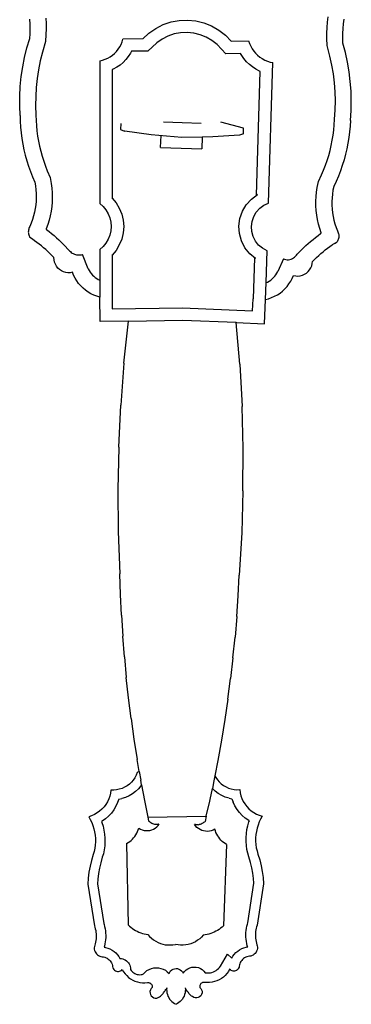
# Model space of a CAD drawing. Units: metres. Extents: x 0.48 to 2.35, y 1.39 to 2.09.
# Drawn here: x 1.25 to 1.32, y 1.43 to 1.65 of the extents above; entities that cross this region are included whole.
import ezdxf

# ---------------------------------------------------------------- set-up
doc = ezdxf.new("R2010")
doc.units = ezdxf.units.M
doc.layers.add('Edges', color=7, linetype='Continuous')

# ---------------------------------------------------------------- blocks, each defined once
blk = doc.blocks.new('7 Antique Door Handles fr')
at = {"layer": 'Edges'}
for p, q in [((0.29738, 0.05644), (0.29733, 0.0575)), ((0.2974, 0.05538), (0.29738, 0.05644)), ((0.30083, 0.05775), (0.3009, 0.05656)), ((0.3009, 0.05656), (0.30092, 0.05537)), ((0.32671, 0.05633), (0.32844, 0.05691)), ((0.32844, 0.05691), (0.33024, 0.05725)), ((0.33024, 0.05725), (0.33207, 0.05732)), ((0.33207, 0.05732), (0.33389, 0.05714)), ((0.33389, 0.05714), (0.33567, 0.05671)), ((0.33567, 0.05671), (0.33737, 0.05603)), ((0.36282, 0.05567), (0.36292, 0.05685)), ((0.36292, 0.05685), (0.36306, 0.05803)), ((0.36633, 0.05545), (0.36642, 0.0565)), ((0.36642, 0.0565), (0.36654, 0.05755)), ((0.29732, 0.05326), (0.29738, 0.05432)), ((0.29738, 0.05432), (0.2974, 0.05538)), ((0.30092, 0.05537), (0.30089, 0.05419)), ((0.32223, 0.05322), (0.32357, 0.05446)), ((0.32357, 0.05446), (0.32507, 0.05551)), ((0.32507, 0.05551), (0.32671, 0.05633)), ((0.32913, 0.05427), (0.32776, 0.05381)), ((0.33055, 0.05454), (0.32913, 0.05427)), ((0.332, 0.0546), (0.33055, 0.05454)), ((0.33343, 0.05445), (0.332, 0.0546)), ((0.33484, 0.05411), (0.33343, 0.05445)), ((0.33737, 0.05603), (0.33896, 0.05512)), ((0.33896, 0.05512), (0.3404, 0.05399)), ((0.36276, 0.05329), (0.36277, 0.05448)), ((0.36277, 0.05448), (0.36282, 0.05567)), ((0.36627, 0.05333), (0.36628, 0.05439)), ((0.36628, 0.05439), (0.36633, 0.05545)), ((0.29671, 0.0512), (0.29732, 0.05326)), ((0.30081, 0.05265), (0.3001, 0.05027)), ((0.30089, 0.05419), (0.30081, 0.05265)), ((0.31743, 0.05198), (0.31766, 0.05255)), ((0.31766, 0.05255), (0.31783, 0.05314)), ((0.32223, 0.05322), (0.31783, 0.05314)), ((0.32528, 0.05234), (0.32331, 0.05052)), ((0.32646, 0.05316), (0.32528, 0.05234)), ((0.32776, 0.05381), (0.32646, 0.05316)), ((0.33618, 0.05357), (0.33484, 0.05411)), ((0.33744, 0.05285), (0.33618, 0.05357)), ((0.33858, 0.05196), (0.33744, 0.05285)), ((0.3404, 0.05399), (0.34167, 0.05267)), ((0.34167, 0.05267), (0.34552, 0.05274)), ((0.34552, 0.05274), (0.34573, 0.05214)), ((0.34573, 0.05214), (0.34599, 0.05157)), ((0.3628, 0.05176), (0.36276, 0.05329)), ((0.3663, 0.05227), (0.36627, 0.05333)), ((0.36686, 0.05019), (0.3663, 0.05227)), ((0.29619, 0.04912), (0.29671, 0.0512)), ((0.3001, 0.05027), (0.29962, 0.04835)), ((0.31554, 0.04959), (0.31601, 0.04999)), ((0.31601, 0.04999), (0.31643, 0.05043)), ((0.31643, 0.05043), (0.31682, 0.05091)), ((0.31682, 0.05091), (0.31715, 0.05143)), ((0.31715, 0.05143), (0.31743, 0.05198)), ((0.31951, 0.05007), (0.31903, 0.04933)), ((0.31971, 0.05046), (0.31951, 0.05007)), ((0.32331, 0.05052), (0.31971, 0.05046)), ((0.34054, 0.04993), (0.33858, 0.05196)), ((0.34376, 0.04999), (0.34054, 0.04993)), ((0.34401, 0.04956), (0.34376, 0.04999)), ((0.34599, 0.05157), (0.3463, 0.05103)), ((0.3463, 0.05103), (0.34666, 0.05051)), ((0.34666, 0.05051), (0.34707, 0.05003)), ((0.34707, 0.05003), (0.34752, 0.04959)), ((0.36344, 0.04936), (0.3628, 0.05176)), ((0.36732, 0.04809), (0.36686, 0.05019)), ((0.29577, 0.04701), (0.29619, 0.04912)), ((0.29962, 0.04835), (0.29923, 0.0464)), ((0.31274, 0.04837), (0.31334, 0.0485)), ((0.31274, 0.04837), (0.31274, 0.01692)), ((0.31334, 0.0485), (0.31393, 0.04869)), ((0.31393, 0.04869), (0.31449, 0.04894)), ((0.31449, 0.04894), (0.31503, 0.04924)), ((0.31503, 0.04924), (0.31554, 0.04959)), ((0.31787, 0.048), (0.3172, 0.04743)), ((0.31848, 0.04863), (0.31787, 0.048)), ((0.31903, 0.04933), (0.31848, 0.04863)), ((0.34451, 0.04884), (0.34401, 0.04956)), ((0.34508, 0.04817), (0.34451, 0.04884)), ((0.34571, 0.04756), (0.34508, 0.04817)), ((0.34752, 0.04959), (0.34801, 0.0492)), ((0.34801, 0.0492), (0.34853, 0.04885)), ((0.34853, 0.04885), (0.34909, 0.04854)), ((0.34909, 0.04854), (0.34966, 0.0483)), ((0.34966, 0.0483), (0.35026, 0.0481)), ((0.34991, 0.01703), (0.35088, 0.04796)), ((0.35026, 0.0481), (0.35088, 0.04796)), ((0.36387, 0.04742), (0.36344, 0.04936)), ((0.36767, 0.04597), (0.36732, 0.04809)), ((0.29545, 0.04488), (0.29577, 0.04701)), ((0.29923, 0.0464), (0.29894, 0.04444)), ((0.3157, 0.0465), (0.31546, 0.04639)), ((0.31546, 0.04639), (0.31546, 0.01816)), ((0.31647, 0.04693), (0.3157, 0.0465)), ((0.3172, 0.04743), (0.31647, 0.04693)), ((0.34639, 0.04701), (0.34571, 0.04756)), ((0.34712, 0.04652), (0.34639, 0.04701)), ((0.34789, 0.0461), (0.34712, 0.04652)), ((0.34725, 0.0188), (0.34808, 0.04601)), ((0.34808, 0.04601), (0.34789, 0.0461)), ((0.3642, 0.04547), (0.36387, 0.04742)), ((0.36793, 0.04384), (0.36767, 0.04597)), ((0.29523, 0.04274), (0.29545, 0.04488)), ((0.29894, 0.04444), (0.29873, 0.04247)), ((0.36443, 0.0435), (0.3642, 0.04547)), ((0.36458, 0.04152), (0.36443, 0.0435)), ((0.36809, 0.0417), (0.36793, 0.04384)), ((0.29511, 0.0406), (0.29523, 0.04274)), ((0.29873, 0.04247), (0.29863, 0.04049)), ((0.36463, 0.03954), (0.36458, 0.04152)), ((0.36815, 0.03955), (0.36809, 0.0417)), ((0.2951, 0.03845), (0.29511, 0.0406)), ((0.29863, 0.04049), (0.29861, 0.03851)), ((0.36459, 0.03756), (0.36463, 0.03954)), ((0.3681, 0.0374), (0.36815, 0.03955)), ((0.29518, 0.0363), (0.2951, 0.03845)), ((0.29861, 0.03851), (0.29869, 0.03642)), ((0.36445, 0.03547), (0.36459, 0.03756)), ((0.36795, 0.03525), (0.3681, 0.0374)), ((0.29518, 0.0363), (0.29522, 0.03504)), ((0.29522, 0.03504), (0.2953, 0.03378)), ((0.29869, 0.03642), (0.29873, 0.0352)), ((0.29873, 0.0352), (0.2988, 0.03406)), ((0.32675, 0.03495), (0.33091, 0.0348)), ((0.33091, 0.0348), (0.3351, 0.03465)), ((0.34442, 0.03357), (0.33944, 0.03483)), ((0.36438, 0.03425), (0.36445, 0.03547)), ((0.36795, 0.03525), (0.36788, 0.03399)), ((0.2953, 0.03378), (0.29542, 0.03253)), ((0.29542, 0.03253), (0.29558, 0.03128)), ((0.2988, 0.03406), (0.29891, 0.03293)), ((0.29891, 0.03293), (0.29906, 0.0318)), ((0.31738, 0.03453), (0.31734, 0.03323)), ((0.31734, 0.03323), (0.3182, 0.03288)), ((0.31823, 0.03288), (0.3182, 0.03288)), ((0.32409, 0.0321), (0.31823, 0.03288)), ((0.34437, 0.03228), (0.34442, 0.03357)), ((0.36413, 0.03199), (0.36427, 0.03312)), ((0.36427, 0.03312), (0.36438, 0.03425)), ((0.36777, 0.03274), (0.36761, 0.03149)), ((0.36788, 0.03399), (0.36777, 0.03274)), ((0.29558, 0.03128), (0.29579, 0.03003)), ((0.29906, 0.0318), (0.29925, 0.03068)), ((0.29925, 0.03068), (0.29948, 0.02956)), ((0.33084, 0.03145), (0.32409, 0.0321)), ((0.32615, 0.0293), (0.32624, 0.03189)), ((0.33533, 0.03156), (0.33084, 0.03145)), ((0.33533, 0.03156), (0.33522, 0.02898)), ((0.33761, 0.03162), (0.33533, 0.03156)), ((0.34349, 0.03198), (0.33761, 0.03162)), ((0.34437, 0.03228), (0.34349, 0.03198)), ((0.36372, 0.02975), (0.36395, 0.03086)), ((0.36395, 0.03086), (0.36413, 0.03199)), ((0.36761, 0.03149), (0.3674, 0.03024)), ((0.29579, 0.03003), (0.29605, 0.0288)), ((0.29605, 0.0288), (0.29634, 0.02757)), ((0.29948, 0.02956), (0.29974, 0.02845)), ((0.29974, 0.02845), (0.30005, 0.02735)), ((0.32615, 0.0293), (0.33522, 0.02898)), ((0.36317, 0.02754), (0.36346, 0.02864)), ((0.36346, 0.02864), (0.36372, 0.02975)), ((0.36716, 0.029), (0.36687, 0.02778)), ((0.3674, 0.03024), (0.36716, 0.029)), ((0.29634, 0.02757), (0.29668, 0.02635)), ((0.29668, 0.02635), (0.29706, 0.02515)), ((0.30005, 0.02735), (0.30039, 0.02627)), ((0.30039, 0.02627), (0.30077, 0.02519)), ((0.36246, 0.02537), (0.36283, 0.02645)), ((0.36283, 0.02645), (0.36317, 0.02754)), ((0.36654, 0.02656), (0.36617, 0.02535)), ((0.36687, 0.02778), (0.36654, 0.02656)), ((0.29706, 0.02515), (0.29748, 0.02396)), ((0.29748, 0.02396), (0.29794, 0.02279)), ((0.30077, 0.02519), (0.30119, 0.02413)), ((0.30119, 0.02413), (0.30183, 0.02265)), ((0.3616, 0.02326), (0.36204, 0.02431)), ((0.36204, 0.02431), (0.36246, 0.02537)), ((0.36575, 0.02416), (0.3653, 0.02298)), ((0.36617, 0.02535), (0.36575, 0.02416)), ((0.29794, 0.02279), (0.29844, 0.02163)), ((0.30183, 0.02265), (0.30207, 0.02132)), ((0.36064, 0.02048), (0.36091, 0.0218)), ((0.36091, 0.0218), (0.3616, 0.02326)), ((0.3648, 0.02182), (0.36427, 0.02068)), ((0.3653, 0.02298), (0.3648, 0.02182)), ((0.29844, 0.02163), (0.29859, 0.02081)), ((0.29859, 0.02081), (0.29869, 0.01998)), ((0.29869, 0.01998), (0.29874, 0.01915)), ((0.30207, 0.02132), (0.30219, 0.02032)), ((0.30219, 0.02032), (0.30226, 0.0193)), ((0.36049, 0.01948), (0.36064, 0.02048)), ((0.3641, 0.01987), (0.36398, 0.01904)), ((0.36427, 0.02068), (0.3641, 0.01987)), ((0.29873, 0.01749), (0.29865, 0.01666)), ((0.29876, 0.01832), (0.29873, 0.01749)), ((0.29874, 0.01915), (0.29876, 0.01832)), ((0.30227, 0.01829), (0.30224, 0.01727)), ((0.30226, 0.0193), (0.30227, 0.01829)), ((0.31541, 0.0182), (0.31546, 0.01816)), ((0.31546, 0.01816), (0.31632, 0.01713)), ((0.34502, 0.01668), (0.34615, 0.01793)), ((0.34615, 0.01793), (0.34751, 0.01892)), ((0.34751, 0.01892), (0.34725, 0.0188)), ((0.36035, 0.01745), (0.36039, 0.01847)), ((0.36035, 0.01644), (0.36035, 0.01745)), ((0.36039, 0.01847), (0.36049, 0.01948)), ((0.3639, 0.01822), (0.36386, 0.01739)), ((0.36386, 0.01739), (0.36387, 0.01655)), ((0.36398, 0.01904), (0.3639, 0.01822)), ((0.29854, 0.01584), (0.29838, 0.01502)), ((0.29865, 0.01666), (0.29854, 0.01584)), ((0.30201, 0.01526), (0.30181, 0.01426)), ((0.30215, 0.01626), (0.30201, 0.01526)), ((0.30224, 0.01727), (0.30215, 0.01626)), ((0.31274, 0.01692), (0.31347, 0.01628)), ((0.31347, 0.01628), (0.3141, 0.01554)), ((0.3141, 0.01554), (0.31461, 0.0147)), ((0.31632, 0.01713), (0.31704, 0.01593)), ((0.31704, 0.01593), (0.31757, 0.01464)), ((0.34362, 0.01366), (0.34417, 0.01524)), ((0.34417, 0.01524), (0.34502, 0.01668)), ((0.34722, 0.01506), (0.34798, 0.01589)), ((0.34798, 0.01589), (0.34889, 0.01656)), ((0.34889, 0.01656), (0.34991, 0.01703)), ((0.36041, 0.01542), (0.36035, 0.01644)), ((0.36053, 0.01441), (0.36041, 0.01542)), ((0.36387, 0.01655), (0.36392, 0.01572)), ((0.36392, 0.01572), (0.36401, 0.0149)), ((0.29793, 0.01342), (0.29765, 0.01264)), ((0.29818, 0.01422), (0.29793, 0.01342)), ((0.29838, 0.01502), (0.29818, 0.01422)), ((0.30157, 0.01328), (0.30127, 0.0123)), ((0.30181, 0.01426), (0.30157, 0.01328)), ((0.31461, 0.0147), (0.31498, 0.0138)), ((0.31498, 0.0138), (0.3152, 0.01286)), ((0.31757, 0.01464), (0.3179, 0.01328)), ((0.3179, 0.01328), (0.31801, 0.01189)), ((0.34339, 0.01199), (0.34362, 0.01366)), ((0.34613, 0.01191), (0.34628, 0.01302)), ((0.34628, 0.01302), (0.34664, 0.01409)), ((0.34664, 0.01409), (0.34722, 0.01506)), ((0.36069, 0.01341), (0.36053, 0.01441)), ((0.36091, 0.01242), (0.36069, 0.01341)), ((0.36401, 0.0149), (0.36414, 0.01408)), ((0.36414, 0.01408), (0.36432, 0.01326)), ((0.36432, 0.01326), (0.36454, 0.01246)), ((0.29701, 0.01088), (0.297, 0.01067)), ((0.29703, 0.01109), (0.29701, 0.01088)), ((0.29708, 0.01129), (0.29703, 0.01109)), ((0.29714, 0.01149), (0.29708, 0.01129)), ((0.29722, 0.01169), (0.29714, 0.01149)), ((0.29733, 0.01187), (0.29722, 0.01169)), ((0.29765, 0.01264), (0.29733, 0.01187)), ((0.30092, 0.01135), (0.3009, 0.01129)), ((0.3009, 0.01129), (0.30102, 0.0112)), ((0.30127, 0.0123), (0.30092, 0.01135)), ((0.30102, 0.0112), (0.30158, 0.01077)), ((0.3152, 0.01092), (0.31498, 0.00997)), ((0.3152, 0.01286), (0.31528, 0.01189)), ((0.31528, 0.01189), (0.3152, 0.01092)), ((0.31801, 0.01189), (0.3179, 0.01049)), ((0.34351, 0.01032), (0.34339, 0.01199)), ((0.34621, 0.01078), (0.34613, 0.01191)), ((0.36118, 0.01144), (0.36091, 0.01242)), ((0.3615, 0.01048), (0.36118, 0.01144)), ((0.36454, 0.01246), (0.3648, 0.01167)), ((0.3648, 0.01167), (0.36511, 0.0109)), ((0.36511, 0.0109), (0.3652, 0.01071)), ((0.297, 0.01067), (0.29701, 0.01046)), ((0.29701, 0.01046), (0.29705, 0.01025)), ((0.29705, 0.01025), (0.2971, 0.01004)), ((0.2971, 0.01004), (0.29717, 0.00985)), ((0.29717, 0.00985), (0.29726, 0.00966)), ((0.29726, 0.00966), (0.29737, 0.00947)), ((0.29789, 0.00912), (0.29737, 0.00947)), ((0.2984, 0.00876), (0.29789, 0.00912)), ((0.29891, 0.00839), (0.2984, 0.00876)), ((0.30158, 0.01077), (0.30213, 0.01033)), ((0.30213, 0.01033), (0.30267, 0.00988)), ((0.30267, 0.00988), (0.3032, 0.00941)), ((0.3032, 0.00941), (0.30372, 0.00893)), ((0.30372, 0.00893), (0.30423, 0.00844)), ((0.31461, 0.00907), (0.3141, 0.00824)), ((0.31498, 0.00997), (0.31461, 0.00907)), ((0.31757, 0.00913), (0.31704, 0.00784)), ((0.3179, 0.01049), (0.31757, 0.00913)), ((0.34396, 0.0087), (0.34351, 0.01032)), ((0.34473, 0.00721), (0.34396, 0.0087)), ((0.34651, 0.0097), (0.34621, 0.01078)), ((0.34702, 0.00869), (0.34651, 0.0097)), ((0.34773, 0.00781), (0.34702, 0.00869)), ((0.35916, 0.0086), (0.35971, 0.00906)), ((0.35971, 0.00906), (0.36026, 0.00949)), ((0.36026, 0.00949), (0.36082, 0.00992)), ((0.36082, 0.00992), (0.36139, 0.01033)), ((0.36139, 0.01033), (0.36152, 0.01042)), ((0.36152, 0.01042), (0.3615, 0.01048)), ((0.36511, 0.00868), (0.365, 0.0085)), ((0.3652, 0.00887), (0.36511, 0.00868)), ((0.3652, 0.01071), (0.36528, 0.01051)), ((0.36528, 0.00906), (0.3652, 0.00887)), ((0.36528, 0.01051), (0.36534, 0.01031)), ((0.36534, 0.00927), (0.36528, 0.00906)), ((0.36534, 0.01031), (0.36538, 0.0101)), ((0.36538, 0.00947), (0.36534, 0.00927)), ((0.36538, 0.0101), (0.3654, 0.00989)), ((0.3654, 0.00968), (0.36538, 0.00947)), ((0.3654, 0.00989), (0.3654, 0.00968)), ((0.29941, 0.00801), (0.29891, 0.00839)), ((0.2999, 0.00762), (0.29941, 0.00801)), ((0.30038, 0.00721), (0.2999, 0.00762)), ((0.30085, 0.0068), (0.30038, 0.00721)), ((0.30131, 0.00637), (0.30085, 0.0068)), ((0.30423, 0.00844), (0.30473, 0.00794)), ((0.30473, 0.00794), (0.30607, 0.00654)), ((0.30607, 0.00654), (0.30626, 0.00636)), ((0.31347, 0.00749), (0.31274, 0.00686)), ((0.31274, 0.00686), (0.31274, 0.00005)), ((0.3141, 0.00824), (0.31347, 0.00749)), ((0.31632, 0.00664), (0.31546, 0.00561)), ((0.31704, 0.00784), (0.31632, 0.00664)), ((0.34578, 0.0059), (0.34473, 0.00721)), ((0.34859, 0.00709), (0.34773, 0.00781)), ((0.34959, 0.00656), (0.34859, 0.00709)), ((0.34937, -0.00047), (0.34959, 0.00656)), ((0.35621, 0.00581), (0.35759, 0.00718)), ((0.35759, 0.00718), (0.3581, 0.00767)), ((0.3581, 0.00767), (0.35863, 0.00814)), ((0.35863, 0.00814), (0.35916, 0.0086)), ((0.36192, 0.00633), (0.36241, 0.00672)), ((0.36241, 0.00672), (0.36291, 0.0071)), ((0.36291, 0.0071), (0.36342, 0.00746)), ((0.36342, 0.00746), (0.36394, 0.00782)), ((0.36446, 0.00817), (0.36394, 0.00782)), ((0.36446, 0.00817), (0.365, 0.0085)), ((0.30177, 0.00594), (0.30131, 0.00637)), ((0.30221, 0.00549), (0.30177, 0.00594)), ((0.30264, 0.00504), (0.30221, 0.00549)), ((0.30268, 0.00454), (0.30264, 0.00504)), ((0.30279, 0.00405), (0.30268, 0.00454)), ((0.30626, 0.00636), (0.30646, 0.00619)), ((0.30646, 0.00619), (0.30668, 0.00605)), ((0.30668, 0.00605), (0.30691, 0.00592)), ((0.30691, 0.00592), (0.30715, 0.00582)), ((0.30715, 0.00582), (0.3074, 0.00574)), ((0.3074, 0.00574), (0.30765, 0.00568)), ((0.30765, 0.00568), (0.30791, 0.00564)), ((0.30791, 0.00564), (0.30817, 0.00563)), ((0.30817, 0.00563), (0.30843, 0.00564)), ((0.30843, 0.00564), (0.30869, 0.00568)), ((0.30869, 0.00568), (0.30895, 0.00573)), ((0.3102, 0.00258), (0.30895, 0.00573)), ((0.31546, 0.00561), (0.31541, 0.00558)), ((0.31546, 0.00561), (0.31546, -0.00363)), ((0.34707, 0.00483), (0.34578, 0.0059)), ((0.34682, 0.00496), (0.34653, -0.00407)), ((0.34682, 0.00496), (0.34707, 0.00483)), ((0.35318, 0.00478), (0.35196, 0.00198)), ((0.35318, 0.00478), (0.35345, 0.00468)), ((0.35345, 0.00468), (0.35374, 0.00461)), ((0.35374, 0.00461), (0.35403, 0.00458)), ((0.35403, 0.00458), (0.35432, 0.00458)), ((0.35432, 0.00458), (0.35461, 0.00463)), ((0.35461, 0.00463), (0.3549, 0.0047)), ((0.3549, 0.0047), (0.35517, 0.00482)), ((0.35517, 0.00482), (0.35542, 0.00496)), ((0.35542, 0.00496), (0.35566, 0.00514)), ((0.35566, 0.00514), (0.35587, 0.00534)), ((0.35587, 0.00534), (0.35606, 0.00557)), ((0.35606, 0.00557), (0.35621, 0.00581)), ((0.35959, 0.00422), (0.36004, 0.00466)), ((0.36004, 0.00466), (0.36049, 0.00509)), ((0.36049, 0.00509), (0.36096, 0.00551)), ((0.36096, 0.00551), (0.36143, 0.00592)), ((0.36143, 0.00592), (0.36192, 0.00633)), ((0.30297, 0.00358), (0.30279, 0.00405)), ((0.30322, 0.00315), (0.30297, 0.00358)), ((0.30353, 0.00275), (0.30322, 0.00315)), ((0.3039, 0.00241), (0.30353, 0.00275)), ((0.30431, 0.00213), (0.3039, 0.00241)), ((0.3102, 0.00258), (0.31039, 0.00221)), ((0.31039, 0.00221), (0.3106, 0.00186)), ((0.35864, 0.00196), (0.35897, 0.00234)), ((0.35897, 0.00234), (0.35923, 0.00277)), ((0.35923, 0.00277), (0.35942, 0.00323)), ((0.35942, 0.00323), (0.35955, 0.00372)), ((0.35955, 0.00372), (0.35959, 0.00422)), ((0.30476, 0.00192), (0.30431, 0.00213)), ((0.30524, 0.00178), (0.30476, 0.00192)), ((0.30574, 0.00171), (0.30524, 0.00178)), ((0.30624, 0.00172), (0.30574, 0.00171)), ((0.30673, 0.0018), (0.30624, 0.00172)), ((0.30699, 0.00114), (0.30673, 0.0018)), ((0.30731, 0.00051), (0.30699, 0.00114)), ((0.30767, -0.00009), (0.30731, 0.00051)), ((0.3106, 0.00186), (0.31085, 0.00152)), ((0.31085, 0.00152), (0.31112, 0.00121)), ((0.31112, 0.00121), (0.31141, 0.00092)), ((0.31141, 0.00092), (0.31173, 0.00065)), ((0.31173, 0.00065), (0.31207, 0.00041)), ((0.31207, 0.00041), (0.31242, 0.0002)), ((0.31242, 0.0002), (0.31274, 0.00005)), ((0.31274, 0.00005), (0.31274, -0.00365)), ((0.35004, -0.00013), (0.35039, 0.0001)), ((0.35039, 0.0001), (0.35071, 0.00035)), ((0.35071, 0.00035), (0.35101, 0.00063)), ((0.35101, 0.00063), (0.35129, 0.00094)), ((0.35129, 0.00094), (0.35155, 0.00127)), ((0.35155, 0.00127), (0.35177, 0.00162)), ((0.35177, 0.00162), (0.35196, 0.00198)), ((0.3548, -0.00017), (0.35513, 0.00045)), ((0.35513, 0.00045), (0.35541, 0.0011)), ((0.35541, 0.0011), (0.3559, 0.001)), ((0.3559, 0.001), (0.3564, 0.00098)), ((0.3564, 0.00098), (0.3569, 0.00103)), ((0.3569, 0.00103), (0.35738, 0.00116)), ((0.35738, 0.00116), (0.35784, 0.00136)), ((0.35784, 0.00136), (0.35827, 0.00163)), ((0.35827, 0.00163), (0.35864, 0.00196)), ((0.30809, -0.00066), (0.30767, -0.00009)), ((0.30854, -0.00119), (0.30809, -0.00066)), ((0.30905, -0.00169), (0.30854, -0.00119)), ((0.30959, -0.00214), (0.30905, -0.00169)), ((0.31016, -0.00254), (0.30959, -0.00214)), ((0.34925, -0.00418), (0.34937, -0.00047)), ((0.34937, -0.00047), (0.34968, -0.00033)), ((0.34968, -0.00033), (0.35004, -0.00013)), ((0.353, -0.00232), (0.35351, -0.00184)), ((0.35351, -0.00184), (0.35399, -0.00132)), ((0.35399, -0.00132), (0.35442, -0.00076)), ((0.35442, -0.00076), (0.3548, -0.00017)), ((0.31077, -0.0029), (0.31016, -0.00254)), ((0.3114, -0.0032), (0.31077, -0.0029)), ((0.31206, -0.00346), (0.3114, -0.0032)), ((0.31274, -0.00365), (0.31206, -0.00346)), ((0.31283, -0.00903), (0.31274, -0.00365)), ((0.31546, -0.00363), (0.3155, -0.00627)), ((0.34641, -0.00671), (0.34653, -0.00407)), ((0.34901, -0.00956), (0.34925, -0.00418)), ((0.34925, -0.00418), (0.34993, -0.004)), ((0.34993, -0.004), (0.3506, -0.00377)), ((0.3506, -0.00377), (0.35124, -0.00348)), ((0.35124, -0.00348), (0.35186, -0.00314)), ((0.35186, -0.00314), (0.35245, -0.00276)), ((0.35245, -0.00276), (0.353, -0.00232)), ((0.3155, -0.00627), (0.33097, -0.00601)), ((0.33097, -0.00601), (0.34641, -0.00671)), ((0.31904, -0.00893), (0.31283, -0.00903)), ((0.31807, -0.01817), (0.31904, -0.00893)), ((0.31904, -0.00893), (0.33093, -0.00873)), ((0.33093, -0.00873), (0.3428, -0.00919)), ((0.3428, -0.00919), (0.34281, -0.00927)), ((0.34281, -0.00927), (0.34901, -0.00956)), ((0.34357, -0.01845), (0.34281, -0.00927)), ((0.31807, -0.01817), (0.31736, -0.02743)), ((0.34357, -0.01845), (0.34408, -0.02772)), ((0.31692, -0.03671), (0.31736, -0.02743)), ((0.34432, -0.03701), (0.34408, -0.02772)), ((0.31692, -0.03671), (0.31674, -0.046)), ((0.34429, -0.0463), (0.34432, -0.03701)), ((0.31674, -0.046), (0.31683, -0.05529)), ((0.34429, -0.0463), (0.344, -0.05558)), ((0.31683, -0.05529), (0.31719, -0.06457)), ((0.344, -0.05558), (0.34344, -0.06485)), ((0.31732, -0.06913), (0.31719, -0.06457)), ((0.34321, -0.06942), (0.34344, -0.06485)), ((0.31753, -0.0737), (0.31732, -0.06913)), ((0.34291, -0.07397), (0.34321, -0.06942)), ((0.31753, -0.0737), (0.31781, -0.07826)), ((0.34291, -0.07397), (0.34253, -0.07853)), ((0.31816, -0.08281), (0.31781, -0.07826)), ((0.34208, -0.08307), (0.34253, -0.07853)), ((0.31816, -0.08281), (0.31858, -0.08736)), ((0.34208, -0.08307), (0.34156, -0.08761)), ((0.31907, -0.0919), (0.31858, -0.08736)), ((0.34097, -0.09214), (0.34156, -0.08761)), ((0.31963, -0.09643), (0.31907, -0.0919)), ((0.34097, -0.09214), (0.34031, -0.09666)), ((0.31963, -0.09643), (0.32027, -0.10096)), ((0.34031, -0.09666), (0.33958, -0.10117)), ((0.32027, -0.10096), (0.32097, -0.10547)), ((0.33958, -0.10117), (0.33877, -0.10566)), ((0.32142, -0.10807), (0.32097, -0.10547)), ((0.33877, -0.10566), (0.33811, -0.10907)), ((0.321, -0.10831), (0.32077, -0.10889)), ((0.32142, -0.10807), (0.321, -0.10831)), ((0.32142, -0.10807), (0.32175, -0.10997)), ((0.31972, -0.11044), (0.31927, -0.11087)), ((0.32013, -0.10997), (0.31972, -0.11044)), ((0.32048, -0.10945), (0.32013, -0.10997)), ((0.32077, -0.10889), (0.32048, -0.10945)), ((0.32195, -0.11103), (0.32175, -0.10997)), ((0.3379, -0.11014), (0.33754, -0.11186)), ((0.33811, -0.10907), (0.3379, -0.11014)), ((0.33811, -0.10907), (0.33828, -0.10939)), ((0.33828, -0.10939), (0.33864, -0.10991)), ((0.33864, -0.10991), (0.33904, -0.11038)), ((0.33904, -0.11038), (0.3395, -0.11081)), ((0.31519, -0.11216), (0.3151, -0.11284)), ((0.31582, -0.11218), (0.31519, -0.11216)), ((0.31644, -0.11213), (0.31582, -0.11218)), ((0.31705, -0.11201), (0.31644, -0.11213)), ((0.31765, -0.11182), (0.31705, -0.11201)), ((0.31822, -0.11157), (0.31765, -0.11182)), ((0.31876, -0.11125), (0.31822, -0.11157)), ((0.31927, -0.11087), (0.31876, -0.11125)), ((0.32062, -0.11249), (0.31993, -0.113)), ((0.32125, -0.1119), (0.32062, -0.11249)), ((0.32181, -0.11124), (0.32125, -0.1119)), ((0.32195, -0.11103), (0.32181, -0.11124)), ((0.32195, -0.11103), (0.3226, -0.11446)), ((0.33704, -0.11422), (0.33754, -0.11186)), ((0.33816, -0.11243), (0.33754, -0.11186)), ((0.33885, -0.11294), (0.33816, -0.11243)), ((0.3395, -0.11081), (0.34001, -0.11118)), ((0.34001, -0.11118), (0.34055, -0.11149)), ((0.34055, -0.11149), (0.34112, -0.11175)), ((0.34112, -0.11175), (0.34172, -0.11193)), ((0.34172, -0.11193), (0.34234, -0.11205)), ((0.34234, -0.11205), (0.34296, -0.1121)), ((0.34296, -0.1121), (0.34359, -0.11207)), ((0.34359, -0.11207), (0.34368, -0.11275)), ((0.31443, -0.11475), (0.31409, -0.11534)), ((0.31472, -0.11414), (0.31443, -0.11475)), ((0.31495, -0.1135), (0.31472, -0.11414)), ((0.3151, -0.11284), (0.31495, -0.1135)), ((0.31694, -0.11418), (0.31667, -0.11493)), ((0.31694, -0.11418), (0.31758, -0.11405)), ((0.3184, -0.11379), (0.31758, -0.11405)), ((0.31919, -0.11344), (0.3184, -0.11379)), ((0.31993, -0.113), (0.31919, -0.11344)), ((0.3226, -0.11446), (0.32334, -0.11811)), ((0.33621, -0.11789), (0.33696, -0.11462)), ((0.33696, -0.11462), (0.33704, -0.11422)), ((0.3396, -0.11338), (0.33885, -0.11294)), ((0.34039, -0.11372), (0.3396, -0.11338)), ((0.34121, -0.11398), (0.34039, -0.11372)), ((0.34121, -0.11398), (0.34185, -0.1141)), ((0.34185, -0.1141), (0.34212, -0.11485)), ((0.34251, -0.11566), (0.34212, -0.11485)), ((0.34368, -0.11275), (0.34384, -0.11341)), ((0.34384, -0.11341), (0.34407, -0.11405)), ((0.34407, -0.11405), (0.34436, -0.11466)), ((0.34436, -0.11466), (0.34471, -0.11524)), ((0.31271, -0.11683), (0.31216, -0.11722)), ((0.31322, -0.11638), (0.31271, -0.11683)), ((0.31368, -0.11588), (0.31322, -0.11638)), ((0.31409, -0.11534), (0.31368, -0.11588)), ((0.31583, -0.11651), (0.3153, -0.11723)), ((0.31629, -0.11574), (0.31583, -0.11651)), ((0.31667, -0.11493), (0.31629, -0.11574)), ((0.34297, -0.11642), (0.34251, -0.11566)), ((0.34351, -0.11714), (0.34297, -0.11642)), ((0.34471, -0.11524), (0.34512, -0.11578)), ((0.34512, -0.11578), (0.34559, -0.11628)), ((0.34559, -0.11628), (0.3461, -0.11672)), ((0.3461, -0.11672), (0.34665, -0.11711)), ((0.31095, -0.11783), (0.3103, -0.11804)), ((0.3103, -0.11804), (0.31066, -0.11867)), ((0.31066, -0.11867), (0.31097, -0.11932)), ((0.31157, -0.11756), (0.31095, -0.11783)), ((0.31216, -0.11722), (0.31157, -0.11756)), ((0.31327, -0.11901), (0.31313, -0.11909)), ((0.31313, -0.11909), (0.31322, -0.1193)), ((0.31402, -0.11848), (0.31327, -0.11901)), ((0.31469, -0.11789), (0.31402, -0.11848)), ((0.3153, -0.11723), (0.31469, -0.11789)), ((0.32334, -0.11811), (0.33621, -0.11789)), ((0.32334, -0.11811), (0.32351, -0.11893)), ((0.32351, -0.11893), (0.32366, -0.11908)), ((0.32366, -0.11908), (0.32382, -0.11922)), ((0.33594, -0.11907), (0.33579, -0.11922)), ((0.33621, -0.11789), (0.33594, -0.11907)), ((0.34412, -0.11779), (0.34351, -0.11714)), ((0.3448, -0.11838), (0.34412, -0.11779)), ((0.34555, -0.11891), (0.3448, -0.11838)), ((0.34535, -0.12004), (0.34561, -0.1192)), ((0.34569, -0.11898), (0.34555, -0.11891)), ((0.34561, -0.1192), (0.34569, -0.11898)), ((0.34665, -0.11711), (0.34725, -0.11745)), ((0.34725, -0.11745), (0.34787, -0.11771)), ((0.34786, -0.1192), (0.3476, -0.11988)), ((0.34816, -0.11855), (0.34786, -0.1192)), ((0.34787, -0.11771), (0.34852, -0.11792)), ((0.34852, -0.11792), (0.34816, -0.11855)), ((0.31097, -0.11932), (0.31123, -0.12)), ((0.31123, -0.12), (0.31144, -0.12069)), ((0.31144, -0.12069), (0.31161, -0.12139)), ((0.31322, -0.1193), (0.31348, -0.12014)), ((0.31348, -0.12014), (0.31367, -0.12099)), ((0.31367, -0.12099), (0.31381, -0.12186)), ((0.32087, -0.12169), (0.32106, -0.12133)), ((0.32106, -0.12133), (0.32121, -0.12096)), ((0.32121, -0.12096), (0.32134, -0.12058)), ((0.32134, -0.12058), (0.32172, -0.1208)), ((0.32172, -0.1208), (0.32211, -0.12095)), ((0.32211, -0.12095), (0.32252, -0.12106)), ((0.32252, -0.12106), (0.32295, -0.12111)), ((0.32295, -0.12111), (0.32337, -0.12111)), ((0.32337, -0.12111), (0.32379, -0.12105)), ((0.32379, -0.12105), (0.3242, -0.12093)), ((0.32382, -0.11922), (0.324, -0.11935)), ((0.324, -0.11935), (0.32418, -0.11945)), ((0.32418, -0.11945), (0.32438, -0.11954)), ((0.3242, -0.12093), (0.32459, -0.12077)), ((0.32438, -0.11954), (0.32458, -0.11961)), ((0.32458, -0.11961), (0.32479, -0.11967)), ((0.32459, -0.12077), (0.32496, -0.12055)), ((0.32479, -0.11967), (0.325, -0.1197)), ((0.32496, -0.12055), (0.32529, -0.12029)), ((0.325, -0.1197), (0.32521, -0.11971)), ((0.32521, -0.11971), (0.32543, -0.11971)), ((0.32529, -0.12029), (0.32559, -0.11998)), ((0.32543, -0.11971), (0.32564, -0.11968)), ((0.32559, -0.11998), (0.32585, -0.11964)), ((0.32564, -0.11968), (0.32585, -0.11964)), ((0.33384, -0.12007), (0.33359, -0.11972)), ((0.3338, -0.11977), (0.33359, -0.11972)), ((0.33401, -0.1198), (0.3338, -0.11977)), ((0.33413, -0.12038), (0.33384, -0.12007)), ((0.33423, -0.11981), (0.33401, -0.1198)), ((0.33446, -0.12065), (0.33413, -0.12038)), ((0.33444, -0.1198), (0.33423, -0.11981)), ((0.33444, -0.1198), (0.33465, -0.11977)), ((0.33482, -0.12088), (0.33446, -0.12065)), ((0.33486, -0.11973), (0.33465, -0.11977)), ((0.33521, -0.12105), (0.33482, -0.12088)), ((0.33506, -0.11966), (0.33486, -0.11973)), ((0.33526, -0.11957), (0.33506, -0.11966)), ((0.33562, -0.12118), (0.33521, -0.12105)), ((0.33545, -0.11947), (0.33526, -0.11957)), ((0.33562, -0.11935), (0.33545, -0.11947)), ((0.33579, -0.11922), (0.33562, -0.11935)), ((0.33604, -0.12125), (0.33562, -0.12118)), ((0.33646, -0.12126), (0.33604, -0.12125)), ((0.33689, -0.12122), (0.33646, -0.12126)), ((0.3373, -0.12112), (0.33689, -0.12122)), ((0.3377, -0.12097), (0.3373, -0.12112)), ((0.33807, -0.12077), (0.3377, -0.12097)), ((0.3382, -0.12115), (0.33807, -0.12077)), ((0.33834, -0.12152), (0.3382, -0.12115)), ((0.34503, -0.12176), (0.34516, -0.12089)), ((0.34516, -0.12089), (0.34535, -0.12004)), ((0.34723, -0.12128), (0.34712, -0.12199)), ((0.34739, -0.12057), (0.34723, -0.12128)), ((0.3476, -0.11988), (0.34739, -0.12057)), ((0.31161, -0.12139), (0.31172, -0.1221)), ((0.31172, -0.1221), (0.31178, -0.12282)), ((0.31178, -0.12355), (0.31174, -0.12427)), ((0.31178, -0.12282), (0.31178, -0.12355)), ((0.31381, -0.12186), (0.31388, -0.12273)), ((0.31388, -0.12273), (0.31389, -0.1236)), ((0.319, -0.12373), (0.31933, -0.1235)), ((0.31933, -0.1235), (0.31963, -0.12324)), ((0.31963, -0.12324), (0.31992, -0.12297)), ((0.31992, -0.12297), (0.32019, -0.12267)), ((0.32019, -0.12267), (0.32044, -0.12236)), ((0.32044, -0.12236), (0.32067, -0.12203)), ((0.32067, -0.12203), (0.32087, -0.12169)), ((0.33852, -0.12188), (0.33834, -0.12152)), ((0.33872, -0.12223), (0.33852, -0.12188)), ((0.33894, -0.12256), (0.33872, -0.12223)), ((0.33918, -0.12288), (0.33894, -0.12256)), ((0.33944, -0.12318), (0.33918, -0.12288)), ((0.33973, -0.12346), (0.33944, -0.12318)), ((0.34003, -0.12372), (0.33973, -0.12346)), ((0.34496, -0.1235), (0.34497, -0.12263)), ((0.34503, -0.12438), (0.34496, -0.1235)), ((0.34497, -0.12263), (0.34503, -0.12176)), ((0.34712, -0.12199), (0.34707, -0.12271)), ((0.34707, -0.12271), (0.34707, -0.12343)), ((0.34707, -0.12343), (0.34712, -0.12415)), ((0.31149, -0.12569), (0.31129, -0.12638)), ((0.31164, -0.12498), (0.31149, -0.12569)), ((0.31174, -0.12427), (0.31164, -0.12498)), ((0.31371, -0.12535), (0.31353, -0.1262)), ((0.31383, -0.12448), (0.31371, -0.12535)), ((0.31389, -0.1236), (0.31383, -0.12448)), ((0.31866, -0.12394), (0.319, -0.12373)), ((0.31866, -0.12394), (0.31897, -0.14184)), ((0.34068, -0.12418), (0.33999, -0.14207)), ((0.34035, -0.12396), (0.34003, -0.12372)), ((0.34068, -0.12418), (0.34035, -0.12396)), ((0.34515, -0.12524), (0.34503, -0.12438)), ((0.34534, -0.1261), (0.34515, -0.12524)), ((0.34712, -0.12415), (0.34722, -0.12487)), ((0.34722, -0.12487), (0.34738, -0.12557)), ((0.34738, -0.12557), (0.34758, -0.12627)), ((0.31091, -0.12766), (0.3106, -0.12895)), ((0.31129, -0.12638), (0.31091, -0.12766)), ((0.3133, -0.12698), (0.31294, -0.1282)), ((0.31353, -0.1262), (0.3133, -0.12698)), ((0.34557, -0.12687), (0.34534, -0.1261)), ((0.34594, -0.1281), (0.34557, -0.12687)), ((0.34758, -0.12627), (0.34797, -0.12754)), ((0.34797, -0.12754), (0.34829, -0.12883)), ((0.3106, -0.12895), (0.31036, -0.13026)), ((0.31266, -0.12938), (0.31244, -0.13057)), ((0.31294, -0.1282), (0.31266, -0.12938)), ((0.34623, -0.12927), (0.34594, -0.1281)), ((0.34645, -0.13046), (0.34623, -0.12927)), ((0.34829, -0.12883), (0.34853, -0.13013)), ((0.3102, -0.13157), (0.31011, -0.1329)), ((0.31036, -0.13026), (0.3102, -0.13157)), ((0.31229, -0.13177), (0.31223, -0.1328)), ((0.31244, -0.13057), (0.31229, -0.13177)), ((0.34661, -0.13166), (0.34645, -0.13046)), ((0.34668, -0.13269), (0.34661, -0.13166)), ((0.34853, -0.13013), (0.3487, -0.13145)), ((0.3487, -0.13145), (0.3488, -0.13278)), ((0.31011, -0.1329), (0.31155, -0.14203)), ((0.31223, -0.1328), (0.3136, -0.14152)), ((0.34536, -0.14142), (0.34668, -0.13269)), ((0.3488, -0.13278), (0.34742, -0.14191)), ((0.31155, -0.14203), (0.31167, -0.14237)), ((0.31167, -0.14237), (0.31176, -0.14273)), ((0.31176, -0.14273), (0.31184, -0.14308)), ((0.3136, -0.14152), (0.31368, -0.14176)), ((0.31368, -0.14176), (0.31381, -0.14223)), ((0.31381, -0.14223), (0.31391, -0.1427)), ((0.31391, -0.1427), (0.31399, -0.14318)), ((0.31897, -0.14184), (0.31927, -0.14212)), ((0.31927, -0.14212), (0.31959, -0.14239)), ((0.31959, -0.14239), (0.31992, -0.14264)), ((0.31992, -0.14264), (0.32026, -0.14287)), ((0.32026, -0.14287), (0.32062, -0.14308)), ((0.33902, -0.14285), (0.33867, -0.14307)), ((0.33936, -0.14261), (0.33902, -0.14285)), ((0.33968, -0.14235), (0.33936, -0.14261)), ((0.33999, -0.14207), (0.33968, -0.14235)), ((0.34499, -0.14308), (0.34506, -0.1426)), ((0.34506, -0.1426), (0.34516, -0.14212)), ((0.34516, -0.14212), (0.34529, -0.14166)), ((0.34529, -0.14166), (0.34536, -0.14142)), ((0.34713, -0.14297), (0.34708, -0.14333)), ((0.34721, -0.14261), (0.34713, -0.14297)), ((0.3473, -0.14226), (0.34721, -0.14261)), ((0.34742, -0.14191), (0.3473, -0.14226)), ((0.31184, -0.14308), (0.3119, -0.14345)), ((0.31192, -0.14491), (0.31188, -0.14527)), ((0.3119, -0.14345), (0.31194, -0.14381)), ((0.31195, -0.14454), (0.31192, -0.14491)), ((0.31194, -0.14381), (0.31195, -0.14418)), ((0.31195, -0.14418), (0.31195, -0.14454)), ((0.31402, -0.14511), (0.31396, -0.14559)), ((0.31399, -0.14318), (0.31403, -0.14366)), ((0.31405, -0.14462), (0.31402, -0.14511)), ((0.31403, -0.14366), (0.31406, -0.14414)), ((0.31406, -0.14414), (0.31405, -0.14462)), ((0.32062, -0.14308), (0.32099, -0.14327)), ((0.32099, -0.14327), (0.32137, -0.14345)), ((0.32137, -0.14345), (0.32175, -0.1436)), ((0.32175, -0.1436), (0.32215, -0.14373)), ((0.32215, -0.14373), (0.32255, -0.14383)), ((0.32255, -0.14383), (0.32295, -0.14392)), ((0.32295, -0.14392), (0.32336, -0.14399)), ((0.32336, -0.14399), (0.32373, -0.14441)), ((0.32373, -0.14441), (0.32414, -0.1448)), ((0.32414, -0.1448), (0.32459, -0.14515)), ((0.32459, -0.14515), (0.32506, -0.14545)), ((0.33475, -0.14491), (0.33429, -0.14525)), ((0.33517, -0.14454), (0.33475, -0.14491)), ((0.33555, -0.14412), (0.33517, -0.14454)), ((0.33596, -0.14406), (0.33555, -0.14412)), ((0.33637, -0.14398), (0.33596, -0.14406)), ((0.33677, -0.14389), (0.33637, -0.14398)), ((0.33717, -0.14376), (0.33677, -0.14389)), ((0.33755, -0.14362), (0.33717, -0.14376)), ((0.33794, -0.14346), (0.33755, -0.14362)), ((0.33831, -0.14327), (0.33794, -0.14346)), ((0.33867, -0.14307), (0.33831, -0.14327)), ((0.34493, -0.14404), (0.34494, -0.14356)), ((0.34493, -0.14452), (0.34493, -0.14404)), ((0.34497, -0.14501), (0.34493, -0.14452)), ((0.34494, -0.14356), (0.34499, -0.14308)), ((0.34503, -0.14549), (0.34497, -0.14501)), ((0.34704, -0.1437), (0.34703, -0.14406)), ((0.34703, -0.14406), (0.34704, -0.14443)), ((0.34708, -0.14333), (0.34704, -0.1437)), ((0.34704, -0.14443), (0.34706, -0.14479)), ((0.34706, -0.14479), (0.34711, -0.14516)), ((0.34711, -0.14516), (0.34718, -0.14552)), ((0.31155, -0.14662), (0.31153, -0.14691)), ((0.31153, -0.14691), (0.31154, -0.1472)), ((0.31154, -0.1472), (0.3116, -0.14748)), ((0.31162, -0.14634), (0.31155, -0.14662)), ((0.31173, -0.14599), (0.31162, -0.14634)), ((0.31181, -0.14563), (0.31173, -0.14599)), ((0.31188, -0.14527), (0.31181, -0.14563)), ((0.31376, -0.14653), (0.31368, -0.14679)), ((0.31368, -0.14679), (0.31399, -0.14683)), ((0.31387, -0.14606), (0.31376, -0.14653)), ((0.31396, -0.14559), (0.31387, -0.14606)), ((0.31399, -0.14683), (0.3145, -0.14697)), ((0.3145, -0.14697), (0.31499, -0.14716)), ((0.31499, -0.14716), (0.31545, -0.1474)), ((0.32506, -0.14545), (0.32557, -0.14572)), ((0.32557, -0.14572), (0.32609, -0.14593)), ((0.32609, -0.14593), (0.32663, -0.14609)), ((0.32663, -0.14609), (0.32718, -0.14621)), ((0.32718, -0.14621), (0.32775, -0.14627)), ((0.32775, -0.14627), (0.32831, -0.14628)), ((0.32831, -0.14628), (0.32887, -0.14624)), ((0.32887, -0.14624), (0.32943, -0.14614)), ((0.32999, -0.14625), (0.32943, -0.14614)), ((0.33055, -0.1463), (0.32999, -0.14625)), ((0.33111, -0.1463), (0.33055, -0.1463)), ((0.33168, -0.14626), (0.33111, -0.1463)), ((0.33223, -0.14615), (0.33168, -0.14626)), ((0.33278, -0.146), (0.33223, -0.14615)), ((0.33331, -0.1458), (0.33278, -0.146)), ((0.33381, -0.14555), (0.33331, -0.1458)), ((0.33429, -0.14525), (0.33381, -0.14555)), ((0.34312, -0.14761), (0.34355, -0.14731)), ((0.34355, -0.14731), (0.34401, -0.14706)), ((0.34401, -0.14706), (0.3445, -0.14687)), ((0.3445, -0.14687), (0.34501, -0.14674)), ((0.34501, -0.14674), (0.34532, -0.14669)), ((0.34512, -0.14596), (0.34503, -0.14549)), ((0.34524, -0.14643), (0.34512, -0.14596)), ((0.34532, -0.14669), (0.34524, -0.14643)), ((0.34718, -0.14552), (0.34727, -0.14587)), ((0.34727, -0.14587), (0.34737, -0.14622)), ((0.3474, -0.14737), (0.3473, -0.14764)), ((0.34737, -0.14622), (0.34744, -0.1465)), ((0.34746, -0.14708), (0.3474, -0.14737)), ((0.34744, -0.1465), (0.34747, -0.14679)), ((0.34747, -0.14679), (0.34746, -0.14708)), ((0.3116, -0.14748), (0.31171, -0.14775)), ((0.31171, -0.14775), (0.31185, -0.148)), ((0.31185, -0.148), (0.31203, -0.14823)), ((0.31203, -0.14823), (0.31224, -0.14843)), ((0.31224, -0.14843), (0.31247, -0.1486)), ((0.31247, -0.1486), (0.31273, -0.14873)), ((0.31273, -0.14873), (0.31301, -0.14882)), ((0.31301, -0.14882), (0.3133, -0.14886)), ((0.3133, -0.14886), (0.31358, -0.1489)), ((0.31358, -0.1489), (0.31385, -0.14897)), ((0.31385, -0.14897), (0.31412, -0.14908)), ((0.31412, -0.14908), (0.31437, -0.14921)), ((0.31437, -0.14921), (0.31461, -0.14937)), ((0.31461, -0.14937), (0.31482, -0.14955)), ((0.31482, -0.14955), (0.31502, -0.14976)), ((0.31545, -0.1474), (0.31589, -0.14769)), ((0.31589, -0.14769), (0.31629, -0.14804)), ((0.31629, -0.14804), (0.31664, -0.14842)), ((0.31664, -0.14842), (0.31695, -0.14884)), ((0.31695, -0.14884), (0.31719, -0.14926)), ((0.31719, -0.14926), (0.3175, -0.14928)), ((0.3175, -0.14928), (0.3178, -0.14934)), ((0.3178, -0.14934), (0.31809, -0.14944)), ((0.31809, -0.14944), (0.31837, -0.14958)), ((0.3393, -0.15095), (0.34086, -0.14827)), ((0.34086, -0.14827), (0.34182, -0.14918)), ((0.34182, -0.14918), (0.34206, -0.14876)), ((0.34206, -0.14876), (0.34237, -0.14834)), ((0.34237, -0.14834), (0.34272, -0.14795)), ((0.34272, -0.14795), (0.34312, -0.14761)), ((0.34419, -0.14946), (0.344, -0.14967)), ((0.34441, -0.14927), (0.34419, -0.14946)), ((0.34464, -0.14911), (0.34441, -0.14927)), ((0.34489, -0.14898), (0.34464, -0.14911)), ((0.34516, -0.14887), (0.34489, -0.14898)), ((0.34543, -0.1488), (0.34516, -0.14887)), ((0.34571, -0.14876), (0.34543, -0.1488)), ((0.346, -0.14871), (0.34571, -0.14876)), ((0.34628, -0.14862), (0.346, -0.14871)), ((0.34654, -0.14849), (0.34628, -0.14862)), ((0.34677, -0.14832), (0.34654, -0.14849)), ((0.34698, -0.14812), (0.34677, -0.14832)), ((0.34716, -0.14789), (0.34698, -0.14812)), ((0.3473, -0.14764), (0.34716, -0.14789)), ((0.31502, -0.14976), (0.31518, -0.14999)), ((0.31518, -0.14999), (0.31533, -0.15024)), ((0.31533, -0.15024), (0.31544, -0.1505)), ((0.31544, -0.1505), (0.31552, -0.15077)), ((0.31552, -0.15077), (0.31557, -0.15105)), ((0.31557, -0.15105), (0.31562, -0.15128)), ((0.31562, -0.15128), (0.31571, -0.15149)), ((0.31571, -0.15149), (0.31584, -0.15169)), ((0.31584, -0.15169), (0.31601, -0.15185)), ((0.31752, -0.15186), (0.31769, -0.1517)), ((0.31769, -0.1517), (0.31797, -0.15217)), ((0.31837, -0.14958), (0.31863, -0.14975)), ((0.31863, -0.14975), (0.31886, -0.14996)), ((0.31886, -0.14996), (0.31906, -0.15019)), ((0.31906, -0.15019), (0.31923, -0.15045)), ((0.31923, -0.15045), (0.31937, -0.15073)), ((0.31937, -0.15073), (0.31946, -0.15102)), ((0.31946, -0.15102), (0.31952, -0.15133)), ((0.31952, -0.15133), (0.31954, -0.15164)), ((0.31954, -0.15164), (0.31968, -0.15187)), ((0.32314, -0.15192), (0.3236, -0.15165)), ((0.3236, -0.15165), (0.3241, -0.15145)), ((0.3241, -0.15145), (0.32462, -0.15133)), ((0.32462, -0.15133), (0.32516, -0.15128)), ((0.32516, -0.15128), (0.32569, -0.15131)), ((0.32569, -0.15131), (0.32622, -0.15142)), ((0.32622, -0.15142), (0.32672, -0.1516)), ((0.32672, -0.1516), (0.32719, -0.15185)), ((0.3286, -0.15177), (0.32889, -0.15161)), ((0.32889, -0.15161), (0.32921, -0.1515)), ((0.32921, -0.1515), (0.32954, -0.15147)), ((0.32954, -0.15147), (0.32987, -0.15149)), ((0.32987, -0.15149), (0.33019, -0.15159)), ((0.33019, -0.15159), (0.33048, -0.15174)), ((0.33174, -0.15178), (0.33214, -0.15151)), ((0.33214, -0.15151), (0.33258, -0.1513)), ((0.33258, -0.1513), (0.33304, -0.15118)), ((0.33304, -0.15118), (0.33352, -0.15113)), ((0.33352, -0.15113), (0.334, -0.15116)), ((0.334, -0.15116), (0.33446, -0.15127)), ((0.33446, -0.15127), (0.33491, -0.15145)), ((0.33491, -0.15145), (0.33531, -0.15171)), ((0.33531, -0.15171), (0.33567, -0.15203)), ((0.33836, -0.1519), (0.33863, -0.1517)), ((0.33863, -0.1517), (0.33888, -0.15147)), ((0.33888, -0.15147), (0.3391, -0.15122)), ((0.3391, -0.15122), (0.3393, -0.15095)), ((0.34134, -0.15162), (0.34107, -0.1521)), ((0.34151, -0.15178), (0.34134, -0.15162)), ((0.34319, -0.1516), (0.34302, -0.15176)), ((0.34332, -0.15141), (0.34319, -0.1516)), ((0.34341, -0.15119), (0.34332, -0.15141)), ((0.34346, -0.15096), (0.34341, -0.15119)), ((0.34351, -0.15068), (0.34346, -0.15096)), ((0.34359, -0.15041), (0.34351, -0.15068)), ((0.3437, -0.15015), (0.34359, -0.15041)), ((0.34383, -0.1499), (0.3437, -0.15015)), ((0.344, -0.14967), (0.34383, -0.1499)), ((0.31601, -0.15185), (0.3162, -0.15198)), ((0.3162, -0.15198), (0.31642, -0.15207)), ((0.31642, -0.15207), (0.31665, -0.15211)), ((0.31665, -0.15211), (0.31688, -0.15211)), ((0.31688, -0.15211), (0.31711, -0.15207)), ((0.31711, -0.15207), (0.31732, -0.15199)), ((0.31732, -0.15199), (0.31752, -0.15186)), ((0.31797, -0.15217), (0.3183, -0.15262)), ((0.3183, -0.15262), (0.31867, -0.15303)), ((0.31867, -0.15303), (0.31908, -0.1534)), ((0.31908, -0.1534), (0.31952, -0.15372)), ((0.31952, -0.15372), (0.32, -0.154)), ((0.31968, -0.15187), (0.31985, -0.15209)), ((0.31985, -0.15209), (0.32004, -0.15228)), ((0.32004, -0.15228), (0.32026, -0.15244)), ((0.32026, -0.15244), (0.3205, -0.15258)), ((0.3205, -0.15258), (0.32075, -0.15269)), ((0.32075, -0.15269), (0.32101, -0.15277)), ((0.32101, -0.15277), (0.32128, -0.15281)), ((0.32128, -0.15281), (0.32156, -0.15282)), ((0.32156, -0.15282), (0.32183, -0.1528)), ((0.32183, -0.1528), (0.3221, -0.15274)), ((0.3221, -0.15274), (0.32236, -0.15265)), ((0.32236, -0.15265), (0.32272, -0.15226)), ((0.32272, -0.15226), (0.32314, -0.15192)), ((0.32719, -0.15185), (0.32762, -0.15217)), ((0.32762, -0.15217), (0.328, -0.15255)), ((0.328, -0.15255), (0.32815, -0.15225)), ((0.32815, -0.15225), (0.32835, -0.15199)), ((0.32835, -0.15199), (0.3286, -0.15177)), ((0.33048, -0.15174), (0.33074, -0.15195)), ((0.33074, -0.15195), (0.33096, -0.15221)), ((0.33096, -0.15221), (0.33111, -0.1525)), ((0.33111, -0.1525), (0.3314, -0.15211)), ((0.3314, -0.15211), (0.33174, -0.15178)), ((0.33567, -0.15203), (0.33597, -0.1524)), ((0.33597, -0.1524), (0.33644, -0.15244)), ((0.33644, -0.15244), (0.33678, -0.15244)), ((0.33678, -0.15244), (0.33711, -0.15239)), ((0.33711, -0.15239), (0.33744, -0.15232)), ((0.33744, -0.15232), (0.33776, -0.15221)), ((0.33776, -0.15221), (0.33807, -0.15207)), ((0.33807, -0.15207), (0.33836, -0.1519)), ((0.33952, -0.15366), (0.33904, -0.15394)), ((0.33996, -0.15333), (0.33952, -0.15366)), ((0.34037, -0.15296), (0.33996, -0.15333)), ((0.34074, -0.15255), (0.34037, -0.15296)), ((0.34107, -0.1521), (0.34074, -0.15255)), ((0.34171, -0.15191), (0.34151, -0.15178)), ((0.34193, -0.15199), (0.34171, -0.15191)), ((0.34216, -0.15203), (0.34193, -0.15199)), ((0.34239, -0.15203), (0.34216, -0.15203)), ((0.34262, -0.15198), (0.34239, -0.15203)), ((0.34283, -0.15189), (0.34262, -0.15198)), ((0.34302, -0.15176), (0.34283, -0.15189)), ((0.32, -0.154), (0.3205, -0.15422)), ((0.3205, -0.15422), (0.32103, -0.1544)), ((0.32103, -0.1544), (0.32157, -0.15452)), ((0.32157, -0.15452), (0.32212, -0.15458)), ((0.32212, -0.15458), (0.32267, -0.15459)), ((0.32267, -0.15459), (0.32322, -0.15454)), ((0.32322, -0.15454), (0.32336, -0.15454)), ((0.32336, -0.15454), (0.32351, -0.15455)), ((0.32351, -0.15455), (0.32365, -0.15459)), ((0.32365, -0.15459), (0.32379, -0.15464)), ((0.32379, -0.15464), (0.32391, -0.15472)), ((0.32404, -0.15588), (0.32388, -0.15618)), ((0.32391, -0.15472), (0.32402, -0.15482)), ((0.32402, -0.15482), (0.32412, -0.15493)), ((0.32428, -0.15563), (0.32404, -0.15588)), ((0.32412, -0.15493), (0.32419, -0.15506)), ((0.32419, -0.15506), (0.32425, -0.1552)), ((0.32425, -0.1552), (0.32428, -0.15534)), ((0.32428, -0.15534), (0.32429, -0.15549)), ((0.32429, -0.15549), (0.32428, -0.15563)), ((0.32729, -0.1561), (0.32739, -0.15592)), ((0.32741, -0.1559), (0.32739, -0.15592)), ((0.32749, -0.15573), (0.32741, -0.1559)), ((0.32749, -0.15573), (0.32747, -0.1561)), ((0.33157, -0.15572), (0.33165, -0.15589)), ((0.33157, -0.15572), (0.33159, -0.15609)), ((0.33165, -0.15589), (0.33167, -0.1559)), ((0.33177, -0.15609), (0.33167, -0.1559)), ((0.33477, -0.1553), (0.33476, -0.15545)), ((0.33476, -0.15545), (0.33478, -0.1556)), ((0.33481, -0.15516), (0.33477, -0.1553)), ((0.33478, -0.1556), (0.33501, -0.15584)), ((0.33486, -0.15502), (0.33481, -0.15516)), ((0.33493, -0.1549), (0.33486, -0.15502)), ((0.33503, -0.15478), (0.33493, -0.1549)), ((0.33501, -0.15584), (0.33518, -0.15614)), ((0.33514, -0.15469), (0.33503, -0.15478)), ((0.33526, -0.15461), (0.33514, -0.15469)), ((0.3354, -0.15455), (0.33526, -0.15461)), ((0.33554, -0.15451), (0.3354, -0.15455)), ((0.33568, -0.1545), (0.33554, -0.15451)), ((0.33583, -0.1545), (0.33568, -0.1545)), ((0.33638, -0.15455), (0.33583, -0.1545)), ((0.33693, -0.15454), (0.33638, -0.15455)), ((0.33748, -0.15447), (0.33693, -0.15454)), ((0.33802, -0.15434), (0.33748, -0.15447)), ((0.33854, -0.15417), (0.33802, -0.15434)), ((0.33904, -0.15394), (0.33854, -0.15417)), ((0.32388, -0.15618), (0.3238, -0.15651)), ((0.3238, -0.15651), (0.32381, -0.15686)), ((0.32381, -0.15686), (0.3239, -0.15718)), ((0.3239, -0.15718), (0.32408, -0.15748)), ((0.32408, -0.15748), (0.32433, -0.15771)), ((0.32433, -0.15771), (0.32463, -0.15788)), ((0.32463, -0.15788), (0.32496, -0.15796)), ((0.32496, -0.15796), (0.3253, -0.15795)), ((0.3253, -0.15795), (0.32563, -0.15786)), ((0.32563, -0.15786), (0.32592, -0.15768)), ((0.32592, -0.15768), (0.32609, -0.15754)), ((0.32609, -0.15754), (0.32624, -0.1574)), ((0.32624, -0.1574), (0.32639, -0.15726)), ((0.32639, -0.15726), (0.32654, -0.15711)), ((0.32654, -0.15711), (0.32668, -0.15695)), ((0.32668, -0.15695), (0.32681, -0.15679)), ((0.32681, -0.15679), (0.32694, -0.15662)), ((0.32694, -0.15662), (0.32706, -0.15645)), ((0.32706, -0.15645), (0.32718, -0.15628)), ((0.32718, -0.15628), (0.32729, -0.1561)), ((0.32747, -0.1561), (0.32749, -0.15647)), ((0.32749, -0.15647), (0.32754, -0.15683)), ((0.32754, -0.15683), (0.32764, -0.15719)), ((0.32764, -0.15719), (0.32777, -0.15754)), ((0.32777, -0.15754), (0.32793, -0.15787)), ((0.32793, -0.15787), (0.32813, -0.15818)), ((0.32813, -0.15818), (0.32836, -0.15847)), ((0.33094, -0.15817), (0.33071, -0.15846)), ((0.33114, -0.15786), (0.33094, -0.15817)), ((0.3313, -0.15752), (0.33114, -0.15786)), ((0.33143, -0.15718), (0.3313, -0.15752)), ((0.33152, -0.15682), (0.33143, -0.15718)), ((0.33157, -0.15646), (0.33152, -0.15682)), ((0.33159, -0.15609), (0.33157, -0.15646)), ((0.33188, -0.15626), (0.33177, -0.15609)), ((0.332, -0.15644), (0.33188, -0.15626)), ((0.33212, -0.15661), (0.332, -0.15644)), ((0.33225, -0.15677), (0.33212, -0.15661)), ((0.33239, -0.15693), (0.33225, -0.15677)), ((0.33253, -0.15709), (0.33239, -0.15693)), ((0.33267, -0.15724), (0.33253, -0.15709)), ((0.33283, -0.15738), (0.33267, -0.15724)), ((0.33298, -0.15752), (0.33283, -0.15738)), ((0.33314, -0.15765), (0.33298, -0.15752)), ((0.33344, -0.15783), (0.33314, -0.15765)), ((0.33377, -0.15792), (0.33344, -0.15783)), ((0.33411, -0.15793), (0.33377, -0.15792)), ((0.33444, -0.15785), (0.33411, -0.15793)), ((0.33474, -0.15768), (0.33444, -0.15785)), ((0.33499, -0.15744), (0.33474, -0.15768)), ((0.33516, -0.15715), (0.33499, -0.15744)), ((0.33526, -0.15682), (0.33516, -0.15715)), ((0.33518, -0.15614), (0.33526, -0.15648)), ((0.33526, -0.15648), (0.33526, -0.15682)), ((0.32836, -0.15847), (0.32862, -0.15873)), ((0.32862, -0.15873), (0.32891, -0.15896)), ((0.32891, -0.15896), (0.32921, -0.15917)), ((0.32921, -0.15917), (0.32954, -0.15934)), ((0.32987, -0.15917), (0.32954, -0.15934)), ((0.33017, -0.15896), (0.32987, -0.15917)), ((0.33045, -0.15872), (0.33017, -0.15896)), ((0.33071, -0.15846), (0.33045, -0.15872))]:
    blk.add_line(p, q, dxfattribs=at)

msp = doc.modelspace()

# ---------------------------------------------------------------- block references
msp.add_blockref('7 Antique Door Handles fr', (0.95506, 1.58785))

doc.saveas('drawing.dxf')
